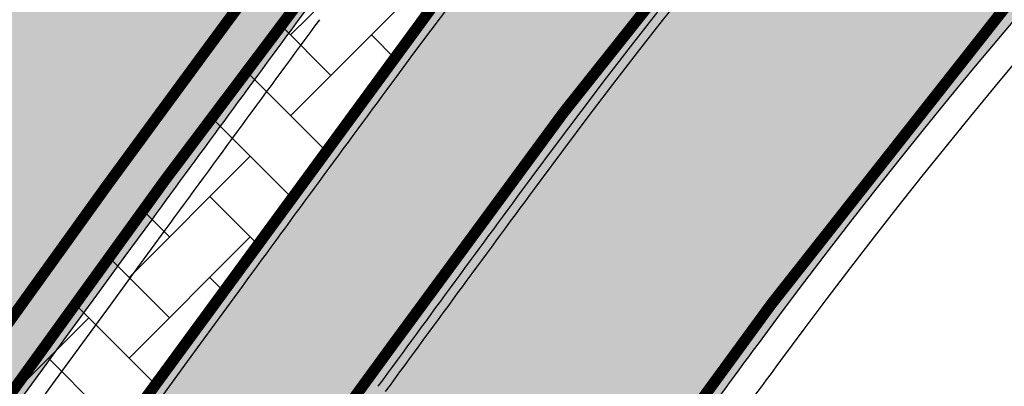
# Model space of a CAD drawing. Units: millimetres. Extents: x 1474 to 10757, y 859 to 12599.
# Drawn here: x 9270 to 9279, y 10868 to 10871 of the extents above; entities that cross this region are included whole.
import ezdxf

# ---------------------------------------------------------------- set-up
doc = ezdxf.new("R2010")
doc.units = ezdxf.units.MM
doc.linetypes.add('CENTER', pattern=[16, 10, -2, 2, -2])
doc.linetypes.add('CENTER2', pattern=[1.125, 0.75, -0.125, 0.125, -0.125])
for name, color, linetype in [('hoone', 255, 'Continuous'), ('Pealmine osa', 7, 'Continuous'), ('tee', 253, 'Continuous'), ('Telg', 7, 'Continuous'), ('TL_katend_AB_JRT', 133, 'Continuous'), ('TL_katend_AB_KT', 41, 'Continuous'), ('TL_katend_muldeserv', 34, 'Continuous'), ('TL_L_kattemärgistus', 7, 'Continuous'), ('TL_perspektiivne_trammi-rööpad', 214, 'Continuous'), ('TL_tee_äk_8x20', 210, 'Continuous'), ('TL_tee_äk_ST_10cm', 192, 'Continuous'), ('Trammi-roopad', 7, 'Continuous')]:
    doc.layers.add(name, color=color, linetype=linetype)
for name, color, linetype, true_color in [('TL_katend_AB_ST-1a', 7, 'Continuous', 0xcbcbcb), ('TL_katend_haljastus_muru', 7, 'Continuous', 0xe9ffa8), ('TL_tee_murukaitseriba', 7, 'Murukaitse', 0xb57e40), ('TL_tee_servajoon', 1, 'Continuous', 0xff0000)]:
    doc.layers.add(name, color=color, linetype=linetype, true_color=true_color)
doc.styles.add('RP_lines', font='swissl.ttf')
doc.linetypes.add('Murukaitse', pattern='A,0.4,["|",RP_lines,S=0.29,R=0,X=0,Y=-0.305],0', length=0.4)
picture_1 = doc.add_image_def('image2.jpg', size_in_pixel=(2973, 1754))

# ---------------------------------------------------------------- blocks, each defined once
blk = doc.blocks.new('ringtee')
at = {"layer": 'TL_katend_AB_JRT', "transparency": 33554687}
h = blk.add_hatch(color=256, dxfattribs=at)
h.dxf.hatch_style = 1
edge = h.paths.add_edge_path()
edge.add_arc((546566.3189550668, 6584135.489469165), 29.99999998320967, 317.0992549926583, 333.45926871234917, ccw=False)
edge.add_arc((547090.0807986914, 6583648.767237768), 684.9999995785781, 137.0992549969826, 140.4936260843794)
edge.add_arc((546511.801212747, 6584125.572197736), 64.50000000161927, 314.6116361215398, 320.49362607965514, ccw=False)
edge.add_arc((546536.030481427, 6584101.012219328), 29.99999999933057, 300.36547509267797, 314.61163612702404, ccw=False)
edge.add_arc((546580.7684655178, 6584024.652787829), 58.49999999759704, 120.3654750903409, 127.4569971884693)
edge.add_arc((546580.7684655159, 6584024.65278783), 58.49999999572236, 127.4569971875758, 143.5717241180386)
edge.add_arc((547090.0807992548, 6583648.767237364), 691.5000002700065, 143.5717241184821, 143.7637546100078)
edge.add_arc((547329.8386461266, 6583473.057996364), 988.7500002857679, 143.7637546103978, 146.8306961814994)
edge.add_line((546502.19799328, 6584014.017803393), (546501.7638239043, 6584013.353546601))
edge.add_line((546501.7638239043, 6584013.353546601), (546502.5391375691, 6584006.743241293))
edge.add_arc((546474.4326189165, 6584017.232455238), 29.99999999904712, 326.83069619858026, 339.5346740802465, ccw=False)
edge.add_line((546499.544345422, 6584000.819009778), (546489.6962781446, 6583985.751973873))
edge.add_arc((546464.584551665, 6584002.16541931), 29.99999996517664, 312.46918459164493, 326.8306962073082, ccw=False)
edge.add_arc((546507.7969407475, 6583954.956422026), 33.99999999411661, 132.4691845972679, 146.830696178457)
edge.add_line((546479.336984052, 6583973.558326888), (546459.6992801116, 6583943.513650929))
edge.add_arc((546488.1592368259, 6583924.911746056), 34.00000001583514, 146.8306961799731, 161.1922077363465)
edge.add_arc((546427.5764897388, 6583945.544990037), 29.99999999819852, 326.8306961783684, 341.1922077416845, ccw=False)
edge.add_line((546452.6882162377, 6583929.131544569), (546442.8401489566, 6583914.064508668))
edge.add_arc((546417.7284224399, 6583930.477954147), 30.00000001919134, 312.469184625318, 326.83069617911343, ccw=False)
edge.add_arc((546460.9408115299, 6583883.268956886), 33.99999992864398, 132.4691846022499, 146.8306961926272)
edge.add_line((546432.4808548845, 6583901.870861704), (546406.9713557994, 6583862.842641489))
edge.add_arc((547232.1008357471, 6583323.524179153), 985.7499999973365, 146.8306961807298, 163.3049896234358)
edge.add_arc((546558.9734938048, 6583525.408165707), 282.9999999992872, 163.304989623398, 167.2548470676772)
edge.add_arc((546316.1086079382, 6583580.341281513), 34.00000000106081, 167.2548470679038, 183.3415734301054)
edge.add_arc((546252.217421652, 6583576.610823797), 29.99999999751984, -9.476250647063011, 3.3415734296456208, ccw=False)
edge.add_arc((546558.9734939488, 6583525.408165691), 281.0000001439358, 170.5237493528913, 174.1172128747035)
edge.add_arc((546249.6113276014, 6583557.283707093), 30.00000002786387, 337.7579319237708, 354.11721287579473, ccw=False)
edge.add_arc((546308.8492741595, 6583533.058396134), 33.99999999974985, 157.7579319227808, 195.1560306754726)
edge.add_arc((546321.7349266729, 6583536.548734126), 47.34999999940413, 195.1560306760881, 199.1045586750571)
edge.add_arc((546321.7349266695, 6583536.548734123), 47.34999999532074, 199.1045586731996, 202.6829395729826)
edge.add_arc((546277.4126832078, 6583514.847107245), 3.500000000256104, 79.55324476302987, 109.1045589471405)
edge.add_line((546276.2671574058, 6583518.1543373), (546275.9810895043, 6583518.055251915))
edge.add_arc((546321.73492667, 6583536.548734117), 49.34999999339207, 202.0083233136282, 203.7536935583068)
edge.add_line((546276.5655865477, 6583516.670273104), (546276.7580970601, 6583516.736952998))
edge.add_arc((546277.4126832007, 6583514.847107221), 2.000000018461609, 26.087855945191393, 109.10455779529289, ccw=False)
edge.add_arc((546321.7349421473, 6583536.548709721), 47.3499968329474, 206.0878554519729, 218.6679164078561)
edge.add_arc((546242.8761243667, 6583473.44335164), 53.65000000014475, 10.867096866776308, 38.66791640695408, ccw=False)
edge.add_arc((546253.1878293598, 6583475.422932436), 43.1500000004799, -24.084196733514375, 10.867096867271016, ccw=False)
edge.add_arc((546301.4847816094, 6583460.669817396), 9.350000000171912, 197.7821627564845, 210.0134261140726)
edge.add_arc((546253.1878293565, 6583475.422932435), 44.65000000314223, 334.2043559503085, 370.8670968519112)
edge.add_arc((546242.8761243682, 6583473.443351642), 55.14999999749578, 10.86709685243853, 38.66793270176941)
edge.add_arc((546321.7349266718, 6583536.548734127), 45.84999999888982, 195.1560306838213, 218.6679327022021, ccw=False)
edge.add_arc((546308.8492741605, 6583533.058396133), 32.50000000049097, 157.757931918775, 195.1560306822721, ccw=False)
edge.add_arc((546249.6113276405, 6583557.283707083), 31.49999998784143, 337.7579319172465, 354.1172128786999)
edge.add_arc((546558.9734938279, 6583525.408165706), 279.5000000220249, 170.5237493529841, 174.1172128761347, ccw=False)
edge.add_arc((546252.2174216104, 6583576.610823798), 31.50000003896956, 350.523749353434, 363.3415734264114)
edge.add_arc((546316.1086079378, 6583580.341281513), 32.50000000072666, 167.2548470700838, 183.3415734273754, ccw=False)
edge.add_arc((546558.973493816, 6583525.408165707), 281.5000000100523, 163.3049896229865, 167.2548470684453, ccw=False)
edge.add_arc((547232.100835743, 6583323.524179154), 984.2499999932403, 146.8306961804608, 163.3049896231151, ccw=False)
edge.add_line((546408.2269421263, 6583862.021969218), (546433.7364412093, 6583901.050189431))
edge.add_arc((546460.9408115403, 6583883.268956877), 32.49999994200154, 132.4691846049074, 146.8306961914667, ccw=False)
edge.add_arc((546417.7284224249, 6583930.477954165), 31.50000004227216, 312.4691846236586, 326.8306961676653)
edge.add_line((546444.0957352825, 6583913.243836395), (546453.9438025627, 6583928.310872295))
edge.add_arc((546427.5764897427, 6583945.544990034), 31.49999999337127, 326.8306961783405, 341.1922077447456)
edge.add_arc((546488.1592367415, 6583924.911746097), 32.49999992288485, 146.8306961596674, 161.1922077559607, ccw=False)
edge.add_line((546460.9548664363, 6583942.692978655), (546480.5925703769, 6583972.737654614))
edge.add_arc((546507.7969407607, 6583954.956422018), 32.50000000958359, 132.4691846037829, 146.8306961791128, ccw=False)
edge.add_arc((546464.5845516591, 6584002.165419317), 31.49999997356728, 312.4691845925063, 326.8306962033354)
edge.add_line((546490.9518644699, 6583984.9313016), (546500.7999317473, 6583999.998337504))
edge.add_arc((546474.4326189175, 6584017.232455236), 31.49999999748044, 326.8306961994158, 339.5346740822174)
edge.add_line((546503.9444635018, 6584006.218780596), (546503.0194102288, 6584012.532874326))
edge.add_line((546503.0194102288, 6584012.532874326), (546503.4535796049, 6584013.19713112))
edge.add_arc((547329.8386776259, 6583473.057974562), 987.2500385808927, 143.7637547946064, 146.8306961225541, ccw=False)
edge.add_arc((547090.080799133, 6583648.767237113), 690.0000003209713, 143.5717240944827, 143.7637547648647, ccw=False)
edge.add_arc((546580.7684655185, 6584024.652787829), 56.99999999794144, 120.36547509030399, 143.5717241043407, ccw=False)
edge.add_arc((546536.0304814262, 6584101.01221933), 31.50000000131853, 300.3654750932958, 314.6116361234926)
edge.add_arc((546511.8012127511, 6584125.572197732), 65.999999995529, 314.611636120932, 320.4936260841432)
edge.add_arc((547090.0807988204, 6583648.767237659), 683.4999997473961, 137.0992549976295, 140.4936260838714, ccw=False)
edge.add_arc((546566.3189550684, 6584135.489469165), 31.49999998200118, 317.0992549914804, 335.7526130217292)
edge.add_arc((546598.7675093618, 6584103.56554596), 19.35000002178973, 101.1065174440143, 106.8534581511901)
at = {"layer": 'TL_katend_AB_KT', "transparency": 33554687}
h = blk.add_hatch(color=256, dxfattribs=at)
h.dxf.hatch_style = 1
edge = h.paths.add_edge_path()
edge.add_arc((547090.0807997658, 6583648.76723725), 687.5000007495258, 143.5717241365765, 143.7637546045014, ccw=False)
edge.add_arc((546580.7684655157, 6584024.65278783), 54.49999999590661, 120.36547508932719, 143.5717241240405, ccw=False)
edge.add_arc((546536.0304814272, 6584101.012219329), 33.99999999981538, 300.3654750906426, 314.6116361294813)
edge.add_arc((546511.801212745, 6584125.572197735), 68.50000000233236, 314.6116361254909, 320.4936260803239)
edge.add_arc((547090.080798074, 6583648.767238297), 680.9999987659484, 137.0992549942548, 140.4936260858028, ccw=False)
edge.add_arc((546566.3189550696, 6584135.489469159), 33.99999997770982, 317.0992549963152, 324.8735735548869)
edge.add_arc((546598.2164475045, 6584113.049549906), 5.000000019041812, 93.32539501509672, 144.8735734454342, ccw=False)
edge.add_arc((546598.7969285959, 6584104.151271541), 13.91711135184472, 80.66305583687341, 93.58618526559218, ccw=False)
edge.add_arc((546600.266106773, 6584112.946601658), 5.00000000601263, 47.91152711932841, 80.92384615818162, ccw=False)
edge.add_line((546603.6174934276, 6584116.657155195), (546605.5539861103, 6584118.862975332))
edge.add_line((546605.5539861103, 6584118.862975332), (546605.4241139425, 6584118.976987418))
edge.add_arc((546600.1462799931, 6584112.964960399), 8.000000004457934, 48.72077338300765, 81.65497543145872)
edge.add_arc((546598.7675093419, 6584103.565545852), 17.50000012711862, 81.65497547910563, 90.3883479575395)
edge.add_arc((546598.6421182175, 6584122.065121031), 1.000000001005396, 157.4460741852697, 270.3883479191859, ccw=False)
edge.add_arc((546566.3189635813, 6584135.48946571), 33.99999079475508, 337.4460739618502, 338.2601703273874)
edge.add_arc((546598.7675093609, 6584103.565545894), 19.35000008636004, 92.56745435697918, 100.8167779123404)
edge.add_arc((546566.3189550486, 6584135.489469177), 31.58000000494478, 317.09925499929017, 335.85497099227695, ccw=False)
edge.add_arc((547090.0807988239, 6583648.767237648), 683.4199997566951, 137.0992549972254, 140.4936260827597)
edge.add_arc((546511.8012126798, 6584125.572197803), 66.08000009603721, 314.61163608298745, 320.4936260820387, ccw=False)
edge.add_arc((546536.0304815607, 6584101.012219163), 31.57999978686683, 300.3654750750875, 314.61163608322937, ccw=False)
edge.add_arc((546580.7684655278, 6584024.652787824), 56.92000000846155, 120.3654750745427, 143.571724101621)
edge.add_arc((547090.080699305, 6583648.767310834), 689.919876222449, 143.5717240971834, 143.7637544250746)
edge.add_arc((547329.8386454849, 6583473.057996806), 987.1699995072308, 143.7637544694627, 146.8306961826132)
edge.add_line((546503.5205442086, 6584013.153361931), (546503.0863748328, 6584012.489105138))
edge.add_line((546503.0863748328, 6584012.489105138), (546504.0194142181, 6584006.190809358))
edge.add_arc((546474.4326190179, 6584017.232455188), 31.5799998870701, 326.83069617279153, 339.5346740980378, ccw=False)
edge.add_line((546500.8668963512, 6583999.954568317), (546491.018829074, 6583984.887532412))
edge.add_arc((546464.584551662, 6584002.165419314), 31.57999996980845, 312.4691845915868, 326.8306962042341, ccw=False)
edge.add_arc((546507.7969407677, 6583954.956422011), 32.42000001884285, 132.4691846055729, 146.830696176719)
edge.add_line((546480.6595349809, 6583972.693885426), (546461.021831041, 6583942.649209468))
edge.add_arc((546488.1592368213, 6583924.911746057), 32.42000001146514, 146.8306961760389, 161.1922077341071)
edge.add_arc((546427.5764897518, 6583945.54499003), 31.57999998344171, 326.83069617600665, 341.19220774623005, ccw=False)
edge.add_line((546454.0107671667, 6583928.267103108), (546444.1626998868, 6583913.200067207))
edge.add_arc((546417.72842245, 6583930.477954142), 31.58000000839844, 312.4691846180018, 326.8306961793446, ccw=False)
edge.add_arc((546460.9408115299, 6583883.268956888), 32.41999992709184, 132.4691846039395, 146.8306961965677)
edge.add_line((546433.8034058138, 6583901.006420243), (546408.2939067289, 6583861.978200028))
edge.add_arc((547232.1008357443, 6583323.524179153), 984.1699999948403, 146.830696180608, 163.3049896231122)
edge.add_arc((546558.9734938199, 6583525.408165709), 281.4200000134225, 163.304989623678, 167.2548470692657)
edge.add_arc((546316.1086079277, 6583580.341281512), 32.41999999082761, 167.2548470669012, 183.3415734310371)
edge.add_arc((546252.2174216653, 6583576.610823795), 31.57999998431547, -9.476250648004282, 3.3415734329104794, ccw=False)
edge.add_arc((546558.9734938326, 6583525.408165705), 279.4200000269132, 170.5237493518293, 174.1172128760503)
edge.add_arc((546249.6113276291, 6583557.283707086), 31.57999999955059, 337.75793191856604, 354.11721287572544, ccw=False)
edge.add_arc((546308.8492741555, 6583533.058396133), 32.41999999614129, 157.7579319172063, 195.1560306769063)
edge.add_arc((546321.734926675, 6583536.548734128), 45.77000000204792, 195.1560306784814, 218.6679327015701)
edge.add_arc((546242.8761243422, 6583473.443351629), 55.23000002573979, 10.867096858769628, 38.66793269474471, ccw=False)
edge.add_arc((546253.1878293435, 6583475.422932438), 44.73000001550595, -25.864464925705306, 10.867096842933393, ccw=False)
edge.add_arc((546301.4847816026, 6583460.669817392), 9.34999999160303, 210.6037923843064, 226.9750606620287)
edge.add_arc((546253.1878293604, 6583475.422932435), 47.14999999948274, 332.7503542956122, 370.8670968587434)
edge.add_arc((546242.8761243677, 6583473.443351641), 57.64999999847969, 10.86709685810547, 38.66793270184146)
edge.add_arc((546321.7349266754, 6583536.548734128), 43.35000000224575, 195.1560306857319, 218.6679327006886, ccw=False)
edge.add_arc((546308.8492741608, 6583533.058396135), 30.00000000095753, 157.7579319215509, 195.1560306882484, ccw=False)
edge.add_arc((546249.6113276288, 6583557.283707086), 33.99999999977911, 337.7579319211054, 354.1172128771094)
edge.add_arc((546558.9734938093, 6583525.408165707), 277.0000000035758, 170.5237493526803, 174.1172128757779, ccw=False)
edge.add_arc((546252.2174216034, 6583576.610823798), 34.00000004595378, 350.5237493542256, 363.3415734272468)
edge.add_arc((546316.1086079341, 6583580.341281513), 29.9999999969464, 167.2548470680874, 183.3415734261461, ccw=False)
edge.add_arc((546558.973493801, 6583525.40816571), 278.9999999947298, 163.304989623699, 167.2548470682639, ccw=False)
edge.add_arc((547232.1008357556, 6583323.524179152), 981.7500000056381, 146.8306961805043, 163.3049896235201, ccw=False)
edge.add_line((546410.3195860032, 6583860.6541821), (546435.8290850844, 6583899.682402309))
edge.add_arc((546460.9408116137, 6583883.268956814), 30.00000003837772, 132.4691846258361, 146.8306961669402, ccw=False)
edge.add_arc((546417.7284224653, 6583930.477954129), 33.99999998807372, 312.4691846140358, 326.8306961812689)
edge.add_line((546446.1883791568, 6583911.876049272), (546456.0364464378, 6583926.943085173))
edge.add_arc((546427.5764897119, 6583945.54499005), 34.00000002761794, 326.8306961854516, 341.1922077364757)
edge.add_arc((546488.1592367415, 6583924.911746096), 29.99999992327253, 146.8306961570985, 161.1922077549561, ccw=False)
edge.add_line((546463.0475103114, 6583941.325191532), (546482.685214252, 6583971.369867492))
edge.add_arc((546507.7969407366, 6583954.956422037), 29.99999997853856, 132.4691845959247, 146.8306961857393, ccw=False)
edge.add_arc((546464.584551642, 6584002.16541933), 33.99999999505985, 312.4691845990044, 326.8306962002065)
edge.add_line((546493.0445083454, 6583983.563514479), (546502.8925756228, 6583998.630550383))
edge.add_arc((546474.4326189227, 6584017.232455233), 33.99999999171772, 326.8306961984075, 339.5346740836395)
edge.add_line((546506.2866733896, 6584005.344679434), (546505.112054103, 6584011.165087203))
edge.add_line((546505.112054103, 6584011.165087203), (546505.5462234833, 6584011.829344003))
edge.add_arc((547329.8386444254, 6583473.057997501), 984.7499982397436, 145.8543394411695, 146.8306961823904, ccw=False)
edge.add_arc((547329.8386438936, 6583473.057997922), 984.7499975633472, 143.7637545906812, 145.8543394440728, ccw=False)
at = {"layer": 'TL_katend_AB_ST-1a', "transparency": 33554687}
h = blk.add_hatch(color=256, dxfattribs=at)
h.dxf.hatch_style = 1
edge = h.paths.add_edge_path()
edge.add_line((546490.8977163659, 6584021.403853871), (546393.1599062189, 6583871.870036488))
edge.add_arc((547232.1008357427, 6583323.524179145), 1002.249999998085, 146.8306961807089, 151.924806883104)
edge.add_line((546347.7848781617, 6583795.213006301), (546326.0567560787, 6583754.477411179))
edge.add_arc((546943.2470901483, 6583425.271789232), 699.4999999929402, 151.9248068828264, 156.1975912707717)
edge.add_arc((546357.6837609451, 6583683.565396354), 59.50000000290418, 156.1975912701597, 162.5204927130947)
edge.add_line((546300.9312066565, 6583701.437094148), (546287.0864464636, 6583657.472300565))
edge.add_arc((546229.3800677465, 6583675.644363024), 60.49999998899862, 340.65052323761745, 342.52049271297113, ccw=False)
edge.add_arc((547232.1008357366, 6583323.524179135), 1002.249999992761, 160.6505232386254, 163.3049896218807)
edge.add_arc((546558.9734938071, 6583525.408165705), 299.5000000021687, 163.3049896219718, 182.8140211424391)
edge.add_line((546259.8346449342, 6583510.704455419), (546255.192378506, 6583513.343545175))
edge.add_arc((546235.6929593512, 6583513.494054344), 19.5000000097709, 359.5577627821495, 362.1106111501164)
edge.add_arc((546558.9734937875, 6583525.408165716), 303.9999999827449, 181.0487464296328, 182.1106111512901, ccw=False)
edge.add_arc((546254.0245858685, 6583519.825733595), 0.9999999998358083, 1.048746436241095, 173.0059892216367)
edge.add_line((546253.032026983, 6583519.947499185), (546245.8746397825, 6583527.304846454))
edge.add_line((546245.8746397825, 6583527.304846454), (546250.287680466, 6583563.277264499))
edge.add_arc((546558.9734938032, 6583525.408165708), 310.9999999982229, 163.3049896230779, 173.005989181056, ccw=False)
edge.add_arc((547232.100835739, 6583323.52417915), 1013.749999991209, 160.5953856288489, 163.3049896230309, ccw=False)
edge.add_arc((546943.2470901677, 6583425.271789232), 707.500000010848, 156.1975912715376, 160.5953856290781, ccw=False)
edge.add_arc((546943.247090139, 6583425.271789233), 707.4999999841548, 151.9248068822561, 156.1975912706669, ccw=False)
edge.add_line((546318.9981103727, 6583758.242450461), (546340.7262324663, 6583798.9780456))
edge.add_arc((547232.1008357838, 6583323.524179134), 1010.250000038446, 147.0913629573895, 151.9248068822738, ccw=False)
edge.add_arc((546350.3760775758, 6583894.126067455), 40.00000076740462, 327.0913631443233, 340.3264293979851)
edge.add_line((546388.0411158964, 6583880.659629555), (546389.9945340372, 6583886.12325475))
edge.add_arc((546408.8270528525, 6583879.390035944), 20.0000000104029, 146.8306961831227, 160.3264294533987, ccw=False)
edge.add_line((546392.0859018426, 6583890.332332928), (546399.1138071805, 6583901.084666256))
edge.add_arc((546424.2255336676, 6583884.671220797), 29.99999998313263, 136.2110409006771, 146.8306961808495, ccw=False)
edge.add_line((546402.5687259578, 6583905.431343119), (546409.3316864355, 6583912.486414008))
edge.add_arc((546380.4559428653, 6583940.16657707), 39.99999992347644, 316.2110408924447, 326.8306961876273)
edge.add_line((546413.9382448054, 6583918.281983159), (546484.2012559574, 6584025.780772651))
edge.add_arc((547329.8386456097, 6583473.057996845), 1010.249999590391, 144.4922347182334, 146.8306961879123, ccw=False)
edge.add_arc((546459.0227702091, 6584094.383010625), 59.49999998820324, 324.4922347148268, 327.1834494937708)
edge.add_line((546509.027170563, 6584062.136926462), (546534.1427586306, 6584101.083978586))
edge.add_arc((546584.987569074, 6584068.295943424), 60.49999999010614, 142.6104101789474, 147.1834494899926, ccw=False)
edge.add_line((546536.918808839, 6584105.033448623), (546561.7965682975, 6584137.584462856))
edge.add_arc((546546.303331523, 6584149.425476931), 19.50000000204378, 322.610410181219, 356.63815244776)
edge.add_line((546565.7697739339, 6584148.28196482), (546572.9622729323, 6584146.887321336))
edge.add_arc((546573.0574514136, 6584147.378178811), 0.5000000035823731, 259.0263832235378, 322.6104098702493)
edge.add_line((546573.4547138961, 6584147.074563061), (546582.595970451, 6584159.035333594))
edge.add_arc((546581.8014454853, 6584159.642565086), 1.000000003098986, 322.6104102296731, 382.6566627911184)
edge.add_line((546582.7242752042, 6584160.027773233), (546579.70943691, 6584167.25031614))
edge.add_arc((546574.2505534102, 6584185.970641731), 19.49999998203858, 286.2567875126724, 322.4203273857452)
edge.add_arc((548502.615925119, 6582702.018972823), 2413.75000000986, 141.4997575390001, 142.4203273694598, ccw=False)
edge.add_arc((546660.9494792337, 6584166.959334969), 60.50000000094546, 134.4005305303204, 141.4997575394947, ccw=False)
edge.add_line((546618.6194468864, 6584210.184540134), (546635.2140594312, 6584226.435486384))
edge.add_arc((546593.5836970421, 6584268.946225347), 59.49999999877274, 314.4005305295761, 320.6209651996655)
edge.add_arc((548502.6161558056, 6582702.01878278), 2410.250298894574, 140.3622458470789, 140.6209651877786, ccw=False)
edge.add_arc((546615.6954176244, 6584265.110800171), 39.99999995491049, 320.3622458190567, 333.5914723668182)
edge.add_line((546651.5212405008, 6584247.320060681), (546654.1046149966, 6584252.52229059))
edge.add_arc((546672.017526194, 6584243.626920983), 19.99999970029065, 139.8981510117445, 153.5914724148508, ccw=False)
edge.add_arc((548502.6164331383, 6582702.018543668), 2413.250665032609, 139.5953773216083, 139.8981511391522, ccw=False)
edge.add_arc((546687.8043836684, 6584246.797154553), 30.00000017391454, 128.7240550214776, 139.5953772351951, ccw=False)
edge.add_line((546669.0372758616, 6584270.202189802), (546675.5450570143, 6584275.420393023))
edge.add_arc((546650.5222467672, 6584306.627106524), 40.00000000276027, 308.7240549874783, 332.6569912664477)
edge.add_arc((546642.0836561217, 6584310.990612897), 49.5000000002078, 332.6569912659198, 373.0323186580536)
edge.add_arc((546743.4049304401, 6584334.442678264), 54.49999999735139, 140.1406476286465, 193.0323186598482, ccw=False)
edge.add_line((546701.569639052, 6584369.372012557), (546707.747293397, 6584361.065655563))
edge.add_arc((546743.4049304414, 6584334.442678263), 44.49999999874993, 143.253964836275, 194.293594578101)
edge.add_arc((546651.345813255, 6584310.988063724), 50.5000000030995, -40.99443838277199, 14.293594575243503, ccw=False)
edge.add_arc((548502.6159251074, 6582702.018972805), 2402.250000011212, 139.0055616157916, 142.6104101811082)
edge.add_line((546593.9683334177, 6584160.74082199), (546533.5260020118, 6584081.655758351))
edge.add_arc((547329.8386459079, 6583473.057996518), 1002.250000018484, 142.6104101811871, 146.8306961808348)
h = blk.add_hatch(color=256, dxfattribs=at)
h.dxf.hatch_style = 1
edge = h.paths.add_edge_path()
edge.add_arc((547090.0807988583, 6583648.767237484), 692.4999998792293, 143.5717241060926, 143.7637546170883)
edge.add_arc((547329.8386425674, 6583473.05799883), 989.749995957828, 143.7637546166254, 146.8306961878972)
edge.add_line((546501.3609357331, 6584014.564918247), (546457.0941926691, 6583946.839080482))
edge.add_arc((546490.5764947373, 6583924.954486491), 40.00000007397077, 146.830696193068, 160.3264294480296)
edge.add_line((546452.9114570579, 6583938.420924124), (546450.9737183327, 6583933.001153571))
edge.add_arc((546432.1411995107, 6583939.734372375), 20.00000001613376, 326.8306961938881, 340.3264294649354, ccw=False)
edge.add_line((546448.8823505274, 6583928.792075391), (546441.85444519, 6583918.039742065))
edge.add_arc((546416.7427186449, 6583934.453187567), 30.00000005570675, 316.2110409153573, 326.8306961715728, ccw=False)
edge.add_line((546438.3995264125, 6583913.693065201), (546431.6365659316, 6583906.637994309))
edge.add_arc((546460.5123095735, 6583878.957831196), 40.00000001069111, 136.2110409105609, 146.8306961832538)
edge.add_line((546427.030007562, 6583900.842425157), (546403.6231255984, 6583865.031100883))
edge.add_arc((547232.1008357469, 6583323.524179152), 989.7499999976304, 146.8306961807621, 163.3049896231068)
edge.add_arc((546558.9734938133, 6583525.408165711), 287.0000000065743, 163.3049896236552, 166.8668449495078)
edge.add_arc((546318.4338654765, 6583581.530239853), 39.99999999362227, 166.8668449480951, 182.8379797055739)
edge.add_line((546278.4829240103, 6583579.549766311), (546278.7439911728, 6583574.283410204))
edge.add_arc((546258.7685204298, 6583573.293173433), 20.00000000655498, -9.062772699351513, 2.8379797028545113, ccw=False)
edge.add_arc((546558.9734937898, 6583525.408165727), 283.9999999820013, 170.9372272983684, 173.671979603618)
edge.add_arc((546246.8866420416, 6583560.017369045), 29.99999999953173, 345.04283752087963, 353.67197960402234, ccw=False)
edge.add_line((546275.8702139568, 6583552.274465261), (546273.8441710557, 6583544.690493953))
edge.add_arc((546312.488933609, 6583534.366622241), 39.99999999911185, 165.0428375203353, 193.2791739547207)
edge.add_arc((546321.7349266727, 6583536.548734128), 49.49999999982688, 193.2791739552637, 218.6679327026598)
edge.add_line((546283.0863057408, 6583505.620848651), (546275.2030112237, 6583499.466848449))
edge.add_arc((546314.5405482436, 6583531.133995169), 50.50000000172857, 178.6580946579399, 218.8344444702276, ccw=False)
edge.add_arc((546558.9734938028, 6583525.408165707), 294.9999999969999, 163.3049896231311, 178.6580946567526, ccw=False)
edge.add_arc((547232.1008357534, 6583323.52417915), 997.7500000039655, 146.8306961810417, 163.3049896233391, ccw=False)
edge.add_line((546396.9266651967, 6583869.408019672), (546494.6644753342, 6584018.941837042))
edge.add_arc((547329.8386458762, 6583473.057996525), 997.7499999885348, 143.7637546114312, 146.8306961808458, ccw=False)
edge.add_arc((547090.080799034, 6583648.767237504), 700.5000000092817, 136.8057684218276, 143.7637546115012, ccw=False)
edge.add_arc((546074.5315022937, 6584602.239117475), 692.4999999927213, 316.8057684214089, 319.6171724698307)
edge.add_arc((546556.7081908112, 6584192.123717823), 59.50000000724123, 319.6171724719567, 327.8178275668924)
edge.add_line((546607.0665471213, 6584160.433246848), (546635.7514426195, 6584206.015535271))
edge.add_arc((546686.9561578522, 6584173.792451342), 60.49999999974339, 140.9717817124257, 147.8178275660421, ccw=False)
edge.add_arc((548502.6159250704, 6582702.018972845), 2397.749999957254, 138.8977256517492, 140.9717817134533, ccw=False)
edge.add_arc((546620.8449094248, 6584343.724003335), 99.50000003516354, 318.8977256548628, 334.6518935797261)
edge.add_arc((546729.291718771, 6584292.349988231), 20.49999948686282, 152.0719318112349, 154.6518936092683, ccw=False)
edge.add_line((546711.1792252073, 6584301.951423326), (546717.1648271622, 6584294.883963043))
edge.add_arc((546731.8964989277, 6584282.107897594), 19.5000000351617, 139.0664845148508, 150.9766389126917)
edge.add_arc((546620.8449100232, 6584343.724002982), 107.4999993404819, 328.27297491150125, 330.97663893162206, ccw=False)
edge.add_arc((546713.1310125404, 6584286.66679363), 0.9999999999313404, 148.2729748661144, 308.8694459571506)
edge.add_arc((546776.8271301456, 6584207.641135429), 100.500000256306, 123.17871013383751, 128.8694459132032, ccw=False)
edge.add_line((546721.8282776473, 6584291.756391331), (546722.3666388127, 6584282.4094772))
edge.add_arc((546776.8271300347, 6584207.641135588), 92.50000006247946, 126.0692098389709, 138.8977256459321)
edge.add_arc((548502.615925093, 6582702.018972822), 2382.749999988316, 138.8977256516926, 140.1925254549535)
edge.add_arc((546717.8952489047, 6584189.386671293), 59.49999999559979, 140.1925254588584, 144.8598031640194)
edge.add_line((546669.2393552845, 6584223.633627588), (546642.831531281, 6584186.1150737))
edge.add_arc((546593.3578918921, 6584220.937609561), 60.49999998508324, 321.495841718762, 324.8598026144267, ccw=False)
edge.add_arc((548502.6159252013, 6582702.018972816), 2379.25000007777, 141.4958422654677, 141.9532477865877)
edge.add_arc((546074.5315023327, 6584602.239117517), 703.9999999880257, 320.075036991081, 321.95324778531983, ccw=False)
edge.add_arc((546629.373239677, 6584137.908527852), 19.50000001064735, 140.0750369941107, 173.504889863785)
edge.add_line((546609.9984001571, 6584140.114336999), (546602.9557936558, 6584141.959631828))
edge.add_arc((546602.8290623765, 6584141.475959237), 0.499999992367914, 75.31749615886575, 138.9061706817983)
edge.add_arc((546074.5315022955, 6584602.239117482), 700.4999999958842, 317.745613199181, 318.9061701122957, ccw=False)
edge.add_arc((546593.7584045619, 6584130.534046538), 0.999999997719542, 137.7456131885386, 196.7817846342662)
edge.add_line((546592.8009932265, 6584130.245319106), (546595.0727295786, 6584122.712310783))
edge.add_arc((546598.7675093563, 6584103.565545972), 19.50000000866968, 100.9221990898624, 137.2102217557388)
edge.add_arc((547090.0807989895, 6583648.767237473), 688.9999999959872, 137.2102217586394, 140.4936260814709)
edge.add_arc((546511.8012127538, 6584125.57219773), 60.49999999210017, 315.3198815667264, 320.4936260777415, ccw=False)
edge.add_line((546554.8193449938, 6584083.031742894), (546538.4613767817, 6584066.490094654))
edge.add_arc((546580.7684655185, 6584024.652787832), 59.49999999626492, 135.3198815694399, 143.5717241104043)
at = {"layer": 'TL_katend_haljastus_muru', "transparency": 33554687}
h = blk.add_hatch(color=256, dxfattribs=at)
h.dxf.hatch_style = 1
edge = h.paths.add_edge_path()
edge.add_arc((546620.8449094432, 6584343.724003324), 98.9500000137465, 318.8977256645807, 334.6518935809)
edge.add_arc((546729.2917193503, 6584292.349987941), 21.05000013477951, 152.1606823301011, 154.6518935693045, ccw=False)
edge.add_arc((546748.0182877688, 6584331.620102465), 47.54999998381334, 203.3604056384397, 218.253042624922, ccw=False)
edge.add_line((546704.3660156637, 6584312.765881756), (546702.3782266519, 6584312.327945519))
edge.add_arc((546651.3458132574, 6584310.988063724), 51.05000000094993, -40.99443838459672, 1.5039841094243798, ccw=False)
edge.add_arc((548502.615925097, 6582702.01897281), 2401.6999999996, 139.0055616157303, 142.6104101809025)
edge.add_line((546594.4053221513, 6584160.406844676), (546533.9629907435, 6584081.321781035))
edge.add_arc((547329.8386458975, 6583473.05799652), 1001.700000009485, 142.6104101806739, 146.8306961805811)
edge.add_line((546491.3580980179, 6584021.102940705), (546393.6202878741, 6583871.569123327))
edge.add_arc((547232.1008357523, 6583323.524179151), 1001.700000003226, 146.8306961809833, 151.9248068832115)
edge.add_line((546348.2701600584, 6583794.954159858), (546326.5420379705, 6583754.218564727))
edge.add_arc((546943.247090156, 6583425.27178923), 698.9500000006414, 151.9248068830925, 156.1975912707924)
edge.add_arc((546357.6837609506, 6583683.565396354), 58.95000000785301, 156.197591271188, 162.5204927145868)
edge.add_line((546301.4558100997, 6583701.27189358), (546287.6110499038, 6583657.307099989))
edge.add_arc((546229.3800676878, 6583675.644363028), 61.05000004593167, 340.6505232427838, 342.5204927179223, ccw=False)
edge.add_arc((547232.100835725, 6583323.52417913), 1001.699999982992, 160.6505232387501, 163.3049896211922)
edge.add_arc((546558.9734938098, 6583525.408165706), 298.9500000044981, 163.3049896214792, 181.630468942713)
edge.add_arc((546245.2955062763, 6583476.96259138), 42.61051696102363, 68.73402150853889, 69.60546629740901, ccw=False)
edge.add_arc((546262.5448056287, 6583521.338479919), 5.000000000498527, 248.9666972620911, 289.1045586498112)
edge.add_line((546264.1812710356, 6583516.613865546), (546265.4689499718, 6583517.059879097))
edge.add_arc((546314.5405482415, 6583531.13399517), 51.04999999962008, 178.658094657455, 196.0033031685185, ccw=False)
edge.add_arc((546558.973493799, 6583525.408165709), 295.5499999932244, 163.3049896231518, 178.6580946568436, ccw=False)
edge.add_arc((547232.1008357494, 6583323.524179148), 998.3000000008998, 146.8306961811023, 163.3049896231384, ccw=False)
edge.add_line((546396.4662835421, 6583869.708932835), (546494.2040936756, 6584019.242750199))
edge.add_arc((547329.8386458796, 6583473.057996523), 998.2999999926456, 143.7637546097133, 146.8306961814922, ccw=False)
edge.add_arc((547090.0807990249, 6583648.767237514), 701.0499999955443, 136.8057684222598, 143.7637546093069, ccw=False)
edge.add_arc((546074.531502269, 6584602.239117481), 691.950000014652, 316.8057684221359, 319.6171724713425)
edge.add_arc((546556.7081908333, 6584192.123717816), 58.94999998506371, 319.6171724699045, 327.8178275654614)
edge.add_line((546606.6010497126, 6584160.726183978), (546635.2859452122, 6584206.308472403))
edge.add_arc((546686.9561578553, 6584173.792451349), 61.04999999822523, 140.9717817125307, 147.817827566865, ccw=False)
edge.add_arc((548502.6159255139, 6582702.018972453), 2398.300000549443, 138.8977256511689, 140.9717817126661, ccw=False)
at = {"layer": 'TL_katend_muldeserv'}
for centre, radius, start, end in [((546580.7684655158, 6584024.652787829), 54.24999999624601, 120.3654750880232, 143.571724127756), ((547090.0807995882, 6583648.767237208), 687.2500006312612, 143.5717241253308, 143.7637546166189)]:
    blk.add_arc(centre, radius, start, end, dxfattribs=at)
at = {"layer": 'TL_L_kattemärgistus', "transparency": 33554687, "const_width": 0.1, "flags": 128}
for points in [[(546546.2540481846, 6583945.115168015, 0.09918674676800449), (546472.9575363832, 6584085.680769112)], [(546542.8931979872, 6583944.138087696, 0.09918674676800449), (546470.2324675769, 6584083.484408486)], [(546533.128739516, 6584081.959374078, 0.0184165532023737), (546490.4791875826, 6584021.677411283)], [(546539.5323477898, 6583943.161007377, 0.09918674676811526), (546467.5073987704, 6584081.288047859)], [(546532.4924149422, 6584060.281749931, 0.0008378912802818094), (546531.1163318481, 6584058.410648822)], [(546531.1163318474, 6584058.410648822, 0.01338285596987842), (546500.9424069582, 6584014.838475672)]]:
    blk.add_lwpolyline(points, format="xyb", dxfattribs=at)
at = {"layer": 'TL_perspektiivne_trammi-rööpad', "const_width": 0.05}
for points in [[(546213.79967792, 6584473.524755254, 0.0395725694191882), (546215.687292453, 6584469.703671595), (546263.0997165166, 6584390.259666743, 0.008394737926544278), (546265.699387316, 6584386.06532737), (546363.1557813982, 6584234.568481562), (546374.8396449639, 6584215.701385821, 0.03098719676094079), (546427.7387974479, 6584141.040382409), (546472.5939343453, 6584085.387711851, -0.08369497645339924), (546538.1652942679, 6583968.53999236)], [(546212.9453358881, 6584472.795857842, 0.03635586447856497), (546214.7719164614, 6584469.157372415), (546262.1843405248, 6584389.713367563, 0.00839473792632013), (546264.8028675918, 6584385.488605266), (546362.2543092483, 6584233.999458049), (546373.9333533272, 6584215.140144813, 0.03098719676076833), (546426.9088193486, 6584140.371433715), (546471.763956246, 6584084.718763158, -0.08369497645307918), (546537.1618835472, 6583968.180099424)], [(546209.8188123384, 6584470.128407526, 0.02642765077268194), (546211.3937840494, 6584467.141292702), (546258.8062081129, 6584387.69728785, 0.008394737926938265), (546261.4943229442, 6584383.360251838), (546358.9274880117, 6584231.899515745), (546370.5887461051, 6584213.068923307, 0.0309871967608808), (546423.8458420103, 6584137.902724371), (546468.7009789078, 6584082.250053814, -0.08369497640705471), (546533.4588649726, 6583966.851939255)], [(546208.9778927399, 6584469.410961706, 0.0241628870862409), (546210.4784080578, 6584466.594993522), (546257.8908321211, 6584387.15098867, 0.008394737926618483), (546260.59780322, 6584382.783529735), (546358.0260158618, 6584231.330492233), (546369.6824544684, 6584212.507682298, 0.03098719676070959), (546423.015863911, 6584137.233775678), (546467.8710008084, 6584081.58110512, -0.08369497640667944), (546532.4554542521, 6583966.492046319)]]:
    blk.add_lwpolyline(points, format="xyb", dxfattribs=at)
at = {"layer": 'TL_tee_murukaitseriba', "linetype": 'Murukaitse', "transparency": 33554687, "flags": 128}
blk.add_lwpolyline([(546544.6442349592, 6583921.816511343), (546538.5240927306, 6583942.867883282, 0.09918674676774464), (546466.6898781286, 6584080.629139671), (546429.7673769613, 6584126.439629497, 0.04037979214490985), (546424.3345633016, 6584132.166038794)], format="xyb", dxfattribs=at)
at = {"layer": 'TL_tee_murukaitseriba', "linetype": 'Murukaitse'}
blk.add_arc((547329.8386459055, 6583473.05799652), 1001.700000015994, 142.6104101825006, 146.8306961816526, dxfattribs=at)
at = {"layer": 'TL_tee_servajoon'}
for centre, radius, start, end in [((546580.7684655159, 6584024.652787829), 54.4999999963082, 120.3654750881986, 143.5717241280028), ((547090.0807995818, 6583648.767237199), 687.5000006316063, 143.5717241244041, 143.7637546156788)]:
    blk.add_arc(centre, radius, start, end, dxfattribs=at)
at = {"layer": 'TL_tee_äk_8x20'}
for centre, radius, start, end in [((546580.768465518, 6584024.65278783), 56.99999999729554, 120.3654750908782, 143.5717241305595), ((546580.7684655193, 6584024.652787833), 56.91999999657154, 120.3654750930889, 143.571724133588), ((546580.7684655187, 6584024.652787832), 58.57999999672345, 127.5467822410125, 143.5717241323948), ((546580.7684655172, 6584024.65278783), 58.49999999663225, 127.4569971883904, 143.5717241300495), ((547090.0807993057, 6583648.767237444), 691.5800002632666, 143.5717241272782, 143.7637546185572), ((547090.0807992328, 6583648.767237346), 691.5000002632663, 143.5717241171109, 143.7637546083548), ((547090.0807992392, 6583648.767237286), 690.000000303729, 143.5717241134181, 143.7637546046567), ((547090.0807992639, 6583648.767237318), 689.9200003047977, 143.571724116749, 143.7637546080146), ((547329.8386459164, 6583473.057996519), 988.8300000252578, 143.7637546109291, 146.8306961823299), ((547329.8386459164, 6583473.057996519), 988.7500000252578, 143.7637546109055, 146.8306961823386)]:
    blk.add_arc(centre, radius, start, end, dxfattribs=at)
at = {"layer": 'TL_tee_äk_ST_10cm'}
for centre, radius, start, end in [((546158.796032565, 6583832.471765475), 404.1500000047019, 16.2104236957156, 38.86824289906025), ((546158.7960325646, 6583832.471765477), 404.0000000045623, 16.21042369547202, 38.86824289891553), ((547329.8386459053, 6583473.057996518), 1002.250000016515, 142.6104101824413, 146.830696181589), ((547329.8386459047, 6583473.057996519), 1002.10000001568, 142.6104101824515, 146.8306961815976), ((546158.7960325669, 6583832.471765475), 396.0000000028683, 16.21042369581735, 38.86824289923057), ((546158.7960325669, 6583832.471765475), 395.8500000029133, 16.21042369584179, 38.86824289921961), ((547090.0807989942, 6583648.767237469), 692.4999999979334, 143.5717241136282, 143.7637546048928), ((547090.0807990514, 6583648.767237536), 692.3500000040516, 143.5717241209055, 143.7637546122169), ((547329.8386459164, 6583473.057996519), 989.7500000252578, 143.7637546109077, 146.8306961820123), ((547329.8386459284, 6583473.057996519), 989.6000000349774, 143.7637546113199, 146.8306961823906)]:
    blk.add_arc(centre, radius, start, end, dxfattribs=at)

msp = doc.modelspace()

# ---------------------------------------------------------------- hatches: boundary and pattern name
at = {"true_color": 0x7aafdf, "transparency": 33554610}
h = msp.add_hatch(color=143, dxfattribs=at)
h.dxf.hatch_style = 1
h.paths.add_polyline_path([(9219.243837904245, 10784.77928342613), (9220.487038400317, 10783.94893734472), (9221.657970065893, 10785.64243442974), (9223.839796204064, 10788.30699918827), (9226.353762813904, 10790.79891701451), (9228.366420315173, 10792.91583369708), (9230.56282054732, 10795.77322847432), (9233.090652571935, 10799.60378366186), (9237.153587287818, 10805.80327991432), (9241.279209972769, 10812.13731849229), (9242.78529559175, 10814.92521539366), (9245.681055790572, 10822.24141827355), (9248.102182571487, 10828.72898210621), (9249.539464255622, 10832.54115572235), (9250.766532007781, 10835.20710781904), (9252.33061840461, 10837.90998024343), (9254.687744152443, 10841.39092958382), (9260.036043417933, 10849.13950441907), (9267.077002046573, 10859.10522191821), (9269.823041958096, 10862.91956956348), (9272.822042616726, 10867.04499877001), (9275.080082458155, 10870.12064225169), (9277.323636680785, 10872.93998458086), (9278.846465603508, 10874.66236876918), (9277.829816035404, 10875.77266888263), (9274.050170866134, 10871.24765229354), (9271.350169029613, 10867.56720004732), (9268.005139452582, 10862.95272774471), (9264.077274620593, 10857.47129079922), (9259.957160134976, 10851.63602149057), (9256.324428735245, 10846.41790868191), (9252.843175993128, 10841.34904553684), (9251.352460665456, 10839.15380733962), (9249.772226790143, 10836.53428650311), (9248.499019661163, 10833.93318727555), (9247.53292758862, 10831.46476998309), (9246.790371487443, 10829.48536173104), (9244.820601304122, 10824.22589680868), (9243.531982114133, 10820.77295939288), (9242.24882219633, 10817.45133146866), (9241.882538145584, 10816.50315711124), (9239.808860566527, 10812.6139880413), (9238.67190747458, 10810.86788633502), (9232.739359283647, 10801.79139304104), (9229.633190940078, 10797.04978486373), (9229.051469652508, 10796.24192801526), (9228.12586885883, 10794.95651358122), (9226.885306668528, 10793.57363457362), (9226.160190976867, 10792.76533388848), (9225.365860273423, 10791.92077122106), (9224.4527753194, 10791.0368249867), (9223.260806160457, 10789.88289440832), (9222.554553809403, 10789.0683448104), (9221.601487253736, 10787.96913433949), (9221.044443882713, 10787.32667353413), (9220.144140893653, 10786.05297848059)])
at = {"layer": 'Pealmine osa', "transparency": 33554636}
h = msp.add_hatch(color=8, dxfattribs=at)
h.dxf.hatch_style = 1
h.paths.add_polyline_path([(9208.844033650532, 10790.82155235893), (9221.018056687493, 10809.44718081167), (9239.8045436751, 10838.09641328956), (9259.382144826292, 10866.38572645223), (9271.273300187606, 10882.54543595331), (9277.08143149788, 10876.4362572193), (9274.371826507328, 10873.29051917175), (9270.20041002083, 10867.67624020054), (9266.52636483597, 10862.59539422336), (9260.537247870876, 10854.20904791391), (9255.204383516046, 10846.56016186847), (9249.934524401035, 10838.84494047555), (9245.091500114593, 10831.61394982076), (9242.890297639477, 10828.1752312187), (9241.140702642211, 10824.79990330374), (9239.31356200931, 10820.20636741946), (9237.262292300062, 10814.64860926791), (9236.107685779514, 10812.44853542315), (9227.096361581529, 10798.87650409935), (9222.380597060373, 10793.77102118953), (9215.89841172792, 10786.72297045717)])
h = msp.add_hatch(dxfattribs=at)
h.set_pattern_fill('AR-HBONE', scale=0.005)
h.set_pattern_definition([(45, (-537259.9875315122, -6573188.597262157), (0, 0.7184204896855323), [1.524, -0.508]), (135, (-537259.6283215121, -6573188.238052157), (7.105427357601002e-17, 0.7184204896855323), [1.524, -0.508])])
h.paths.add_polyline_path([(9247.229286575517, 10834.78273190314), (9255.372145415926, 10846.80221765338), (9258.015493053887, 10850.61074671185), (9262.598423501886, 10857.12401854748), (9267.610310456193, 10864.09438524431), (9271.123480966957, 10868.95275724622), (9273.23732802045, 10871.78329584038), (9275.237162865875, 10874.29513848609), (9277.08143149788, 10876.4362572193), (9277.848748268503, 10875.79533467943), (9275.939993450711, 10873.51016058809), (9274.443666497189, 10871.71874790675), (9272.700169947873, 10869.40742617043), (9270.98100340547, 10867.05793562754), (9268.755838576299, 10863.99326949323), (9266.04120703653, 10860.21200927197), (9262.017217377726, 10854.55365614443), (9258.14079443511, 10849.02696508578), (9255.723507509743, 10845.54293990637), (9252.37651910441, 10840.66184322013), (9250.562343727857, 10837.8440469209), (9249.772226790143, 10836.53428650311), (9248.499019655808, 10833.93318726438)])
at = {"layer": 'Pealmine osa', "true_color": 0xfeeab9, "transparency": 33554636}
h = msp.add_hatch(color=254, dxfattribs=at)
h.dxf.hatch_style = 1
h.paths.add_polyline_path([(9220.487038400317, 10783.94893734472), (9222.697682739761, 10782.77260533477), (9223.75067414233, 10784.28057904764), (9225.375427677938, 10786.25359176973), (9226.35691684083, 10787.33034413996), (9228.113552581928, 10789.01265471278), (9229.462938939863, 10790.38009814674), (9231.068994473144, 10792.23193037453), (9232.368923034463, 10793.95384075063), (9233.557025825898, 10795.75143919362), (9234.994731543879, 10797.93091726339), (9238.364078363697, 10803.08584442584), (9240.292550280867, 10806.03630717135), (9241.65681376291, 10808.12356005924), (9244.04083363194, 10811.8992495708), (9245.013536214423, 10813.74996761082), (9245.730174507074, 10815.59838147032), (9247.768557434612, 10820.85595044716), (9248.77237546869, 10823.44508249069), (9249.475188839077, 10825.25783794595), (9252.253340125493, 10830.54139778519), (9255.42840230017, 10836.57981299924), (9258.003347971653, 10841.4067082418), (9262.470371469333, 10847.98276978301), (9265.56410402473, 10852.5371616924), (9271.925194266545, 10861.55307445432), (9276.718139692735, 10868.12852646353), (9278.869169653919, 10870.8769625997), (9280.61149970902, 10872.88848031907), (9278.851960374801, 10874.65636783688), (9277.022523087393, 10872.56159287913), (9275.658655073903, 10870.84770034941), (9274.31432112196, 10869.08034030756), (9272.108043902148, 10866.06282120979), (9269.82304199756, 10862.91956961843), (9267.655398191595, 10859.90863484925), (9265.690434231949, 10857.16261639202), (9263.742527509285, 10854.41430617812), (9261.471566395196, 10851.18713694567), (9258.898630037964, 10847.49162866397), (9256.623453741837, 10844.21295878513), (9254.687744152443, 10841.39092958382), (9253.185912046758, 10839.17305831274), (9251.920069139045, 10837.2379785193), (9250.946480375542, 10835.53621986172), (9250.434948211596, 10834.52629713191), (9249.821414335574, 10833.1933210831), (9249.199645207324, 10831.65014610382), (9248.362506095613, 10829.41945112253), (9247.344538983949, 10826.69882772712), (9246.180262651238, 10823.57907493821), (9244.652357061686, 10819.50406186505), (9243.245984703595, 10815.87751638459), (9241.566138798082, 10812.66844897567), (9239.403012228258, 10809.24478426053), (9235.122119929934, 10802.70353178809), (9232.24006122217, 10798.3148384014), (9230.252810336826, 10795.30345389748), (9229.543743338729, 10794.361130454), (9227.748041199813, 10792.20971720888), (9225.865864570196, 10790.31529788988), (9224.289438684065, 10788.75269807166), (9222.748883134978, 10786.97471680901), (9221.383116259067, 10785.24491838867)])

# ---------------------------------------------------------------- linework, layer by layer
at = {"color": 1, "const_width": 0.15}
for points in [[(9168.749466007053, 10953.06430062874), (9213.51501863223, 10897.52277908138, -0.09834645473990569), (9286.560930883805, 10758.00466218906)], [(9196.742553785038, 10921.51980403567), (9215.07220080722, 10898.77784229665, -0.09596891963644912), (9287.381706432849, 10762.23540929927)]]:
    msp.add_lwpolyline(points, format="xyb", dxfattribs=at)
at = {"layer": 'Pealmine osa', "color": 1, "const_width": 0.1}
for points in [[(9215.898411727338, 10786.72297045624), (9220.315801470018, 10791.61704153697), (9224.445392650729, 10795.92500084209), (9227.096361579666, 10798.87650409656), (9233.568409083122, 10808.54310596491), (9236.107685779514, 10812.44853542315), (9237.262292300062, 10814.64860926791), (9239.31356200931, 10820.20636741946), (9240.742174251764, 10823.93918238057), (9241.539231032659, 10825.66062422598), (9242.890297639477, 10828.1752312187), (9245.091500114593, 10831.61394982076), (9247.718329404424, 10835.55305546465), (9249.934524401035, 10838.84494047555), (9252.537763320319, 10842.67570074125), (9255.204383516046, 10846.56016186847), (9257.553512663524, 10849.94961025322), (9259.542324205688, 10852.79578261858), (9261.532171535948, 10855.62231320831), (9264.144523015771, 10859.30153940561), (9271.532093602176, 10869.51782864834), (9274.371826507328, 10873.29051917175), (9277.08143149788, 10876.4362572193)], [(9219.243837904478, 10784.77928342613), (9221.044443882713, 10787.32667353413), (9223.260806160457, 10789.88289440832), (9225.644744478343, 10792.19075556601), (9228.12586885883, 10794.95651358122), (9229.708746632388, 10797.15471171624), (9235.76997193479, 10806.42807436584), (9238.67190747458, 10810.86788633502), (9239.808860566527, 10812.6139880413), (9241.882538145584, 10816.50315711124), (9243.531982114133, 10820.77295939288), (9245.447492101988, 10825.90569073743), (9248.133250873014, 10833.06503272558), (9248.499019661163, 10833.93318727555), (9249.772226790143, 10836.53428650311), (9251.352460665456, 10839.15380733962), (9252.843175993128, 10841.34904553684), (9256.787382258162, 10847.09199017602), (9261.045471013002, 10853.19616825821), (9265.620728998854, 10859.64770373924), (9270.38954990631, 10866.25775174926), (9274.050170866134, 10871.24765229354), (9277.829816035404, 10875.77266888263)], [(9278.852185272206, 10874.65662040784), (9277.323636680785, 10872.93998458086), (9275.080082458155, 10870.12064225169), (9273.54855978588, 10868.04003836437), (9271.483744263243, 10865.21206225025), (9269.19680120511, 10862.05508449523), (9267.077002046573, 10859.10522191821), (9265.515823527881, 10856.91798377073), (9262.907089372458, 10853.23476947228), (9260.036043417933, 10849.13950441907), (9256.925185722359, 10844.65177055112), (9255.791730822124, 10843.00337602141), (9254.687744152443, 10841.39092958382), (9253.440415635532, 10839.56084559055), (9252.33061840461, 10837.90998024343), (9251.509519873363, 10836.56597679517), (9250.766532007781, 10835.20710781904), (9250.103364415527, 10833.84548644478), (9249.539464255622, 10832.54115572235), (9248.859826159025, 10830.75913648529), (9247.344538983949, 10826.69882772712), (9245.681055790572, 10822.24141827355), (9243.623658332917, 10816.76670545562)], [(9257.839967919224, 10841.16619075219), (9267.609395816633, 10855.54810728075), (9272.810639460864, 10862.78507575987), (9276.930188066503, 10868.41849958281), (9279.090988516984, 10871.15820996965), (9280.61149970902, 10872.88848031907)]]:
    msp.add_lwpolyline(points, dxfattribs=at)
at = {"layer": 'Telg', "color": 1, "linetype": 'CENTER', "lineweight": -3, "flags": 128}
msp.add_lwpolyline([(9282.905666475011, 10755.54082553963, 0.09918674676831533), (9210.244936064528, 10894.88714632893)], format="xyb", dxfattribs=at)
at = {"layer": 'Trammi-roopad', "color": 5, "const_width": 0.05}
for points in [[(8955.1954491706, 11280.78046007397), (9003.112185004344, 11201.66240458599, 0.008394737926544278), (9005.711855803793, 11197.46806521284), (9103.16824988596, 11045.97121940496), (9114.852113451636, 11027.10412366445, 0.03098719676094079), (9167.75126593566, 10952.44312025177), (9212.606402833075, 10896.79044969416, -0.08369497645339924), (9278.177762755719, 10779.94273020363)], [(8954.275293381828, 11280.24225070643), (9002.19680901262, 11201.11610540597, 0.00839473792632013), (9004.81533607963, 11196.89134310967), (9102.266777736078, 11045.40219589266), (9113.945821814998, 11026.54288265611, 0.03098719676076833), (9166.921287836334, 10951.77417155857), (9211.776424733749, 10896.12150100096, -0.08369497645307918), (9277.174352034986, 10779.58283726721)], [(8951.91534410458, 11278.86189009751), (8998.818676600642, 11199.10002569331, 0.008394737926938265), (9001.506791431982, 11194.76298968157), (9098.93995649944, 11043.30225358846), (9110.60121459287, 11024.47166114988, 0.0309871967608808), (9163.858310498124, 10949.30546221452), (9208.71344739554, 10893.65279165691, -0.08369497640705471), (9273.47133346036, 10778.2546770986)], [(8951.008686165036, 11278.30060397776), (8997.903300608918, 11198.5537265133, 0.008394737926618483), (9000.61027170782, 11194.1862675784), (9098.038484349558, 11042.73323007616), (9109.694922956232, 11023.91042014154, 0.03098719676070959), (9163.028332398799, 10948.63651352132), (9207.883469296214, 10892.98384296371, -0.08369497640667944), (9272.467922739861, 10777.89478416218)]]:
    msp.add_lwpolyline(points, format="xyb", dxfattribs=at)
at = {"layer": 'Trammi-roopad', "color": 5, "linetype": 'CENTER2'}
for points in [[(8954.735371276214, 11280.5113553902), (9002.654497008481, 11201.38925499598, 0.008394737927154778), (9005.26359594177, 11197.17970416079), (9102.71751381102, 11045.68670764881), (9114.398967633317, 11026.82350316028, 0.03098719676086591), (9167.336276885997, 10952.10864590517), (9212.191413783412, 10896.45597534756, -0.08369497645298185), (9277.676057395352, 10779.76278373542)], [(8951.455266210194, 11278.59278541374), (8998.36098860478, 11198.82687610331, 0.008394737927426805), (9001.058531569843, 11194.47462862952), (9098.489220424499, 11043.01774183231), (9110.148068774552, 11024.19104064571, 0.03098719676080646), (9163.443321448462, 10948.97098786792), (9208.298458345876, 10893.31831731031, -0.08369497640712814), (9272.96962810011, 10778.07473063039)]]:
    msp.add_lwpolyline(points, format="xyb", dxfattribs=at)

# ---------------------------------------------------------------- block references
at = {"layer": 'tee'}
msp.add_blockref('ringtee', (-537260.1056246733, -6573188.948040294), dxfattribs=at)

# ---------------------------------------------------------------- referenced raster images: frames only (the image files are external)
at = {"layer": 'hoone', "linetype": 'ByBlock'}
image = msp.add_image(picture_1, insert=(7910.264367281125, 9947.31813325778), size_in_units=(2656.2967337116, 1567.1525297444152), dxfattribs=at)
image.dxf.flags = 7

doc.saveas('drawing.dxf')
